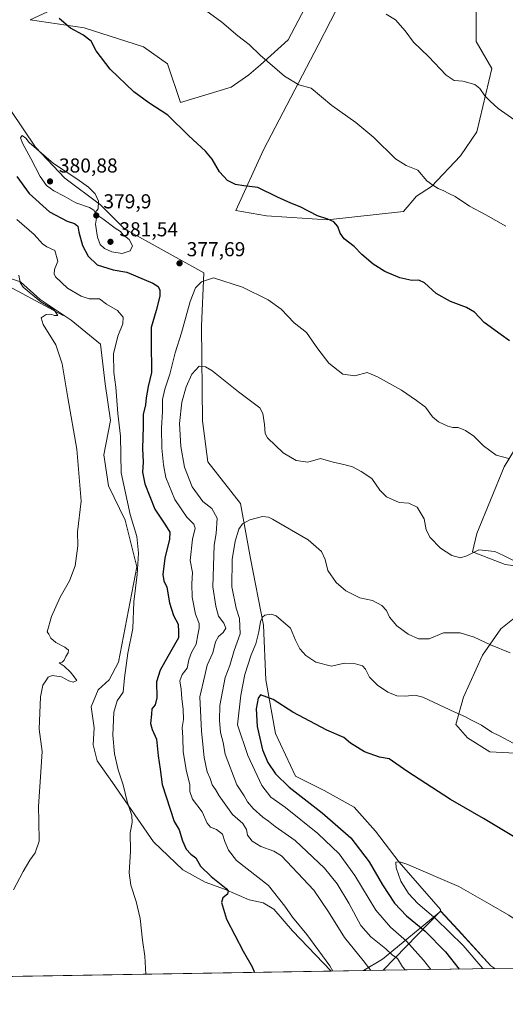
# Model space of a CAD drawing. Units: metres. Extents: x 615146 to 618640, y 4676172 to 4678542.
# Drawn here: x 616020 to 616261, y 4676172 to 4676661 of the extents above; entities that cross this region are included whole.
import ezdxf

# ---------------------------------------------------------------- set-up
doc = ezdxf.new("R2010")
doc.units = ezdxf.units.M
doc.header["$MEASUREMENT"] = 0
for name, color, linetype, lineweight in [('Arbolado forestal CxS', 92, 'Continuous', 0), ('Comarca CxS', 21, 'Continuous', 0), ('Comunidad Autónoma CxS', 142, 'Continuous', 0), ('Corriente natural lineal', 142, 'Continuous', 13), ('Cultivos herbáceos CxS', 92, 'Continuous', 0), ('Cultivos leñosos CxS', 92, 'Continuous', 0), ('Curva de nivel maestra', 30, 'Continuous', 30), ('Curva de nivel normal', 30, 'Continuous', 0), ('Espacio natural protegido', 121, 'Continuous', 13), ('Espacio natural protegido CxS', 121, 'Continuous', 0), ('Matorral CxS', 135, 'Continuous', 0), ('Municipio', 91, 'Continuous', 13), ('Municipio CxS', 4, 'Continuous', 0), ('Pastizal CxS', 92, 'Continuous', 0), ('Provincia CxS', 1, 'Continuous', 0), ('Punto de cota en terreno', 7, 'Continuous', 0), ('Rótulo de punto de cota en terreno', 7, 'Continuous', 0), ('Suelo desnudo CxS', 253, 'Continuous', 0)]:
    doc.layers.add(name, color=color, linetype=linetype, lineweight=lineweight)
doc.styles.add('Style-Arial', font='txt')

# ---------------------------------------------------------------- blocks, each defined once
blk = doc.blocks.new('*U7')
at = {"layer": 'Cultivos herbáceos CxS', "color": 92, "linetype": 'Continuous', "lineweight": 0}
for points in [[(616268.4787, 4676452.2105, 378.9956999999995), (616260.3935000002, 4676439.229699999, 380.4741999999969), (616246.8063000003, 4676406.004100001, 384.1668999999966), (616244.7083999999, 4676396.9823, 384.9931999999972), (616260.9908999996, 4676390.6633, 385.6781000000047), (616267.1262999997, 4676389.8959, 385.4002999999939)], [(616275.2805000005, 4676372.0053, 386.7877000000008), (616258.8586999997, 4676358.687100001, 388.880799999999), (616249.6572000004, 4676345.647500001, 390.835699999996), (616240.3119000001, 4676324.7941, 393.8764999999985), (616236.4709000001, 4676311.088099999, 395.790399999998), (616242.2219000002, 4676304.568499999, 396.338699999993), (616253.3393000001, 4676297.663899999, 396.575800000006), (616272.1262999997, 4676296.512900001, 395.3372999999993)], [(616298.7001999998, 4676190.6656, 405.5127999999968), (616255.8039999995, 4676189.9527, 407.002999999997), (616253.7994999997, 4676191.318700001, 406.8059000000067), (616237.5198999997, 4676209.1187, 406.4291999999987), (616228.8781000003, 4676218.427300001, 406.508799999996), (616228.8781000003, 4676219.191500001, 406.4921000000031), (616208.4064999997, 4676242.819300001, 405.0599999999977), (616196.5734999999, 4676258.2027, 404.1098999999958), (616185.9237000003, 4676270.035900001, 403.5146999999997), (616171.1316999998, 4676278.319900001, 403.4282999999996), (616156.8981, 4676285.572100001, 403.1064999999944), (616146.8740999997, 4676306.719699999, 401.8071000000054), (616142.1410999997, 4676333.344699999, 399.2118000000046), (616140.9581000004, 4676360.5613, 394.9998000000051), (616134.4501, 4676393.694300001, 392.3931000000011), (616129.4870999996, 4676420.960100001, 388.7511999999988), (616113.3853000002, 4676441.6711, 389.0629999999946), (616110.7017999999, 4676461.9981, 387.4731000000029), (616110.1492999997, 4676509.119700001, 382.3141000000033), (616111.3837000001, 4676535.617699999, 379.1796000000031), (616071.9802999999, 4676557.4987, 380.0641000000033), (616060.0153999999, 4676569.3957, 380.1462000000029), (616042.3085000003, 4676582.663899999, 380.3479999999981), (616027.6995000001, 4676597.9669, 380.2032000000036), (615990.8279999997, 4676652.640699999, 378.942200000005)], [(616011.0588999996, 4676534.308499999, 363.3426000000036), (616020.4130999995, 4676531.034499999, 365.0123000000021), (616030.1261999998, 4676522.3925, 366.3080000000046), (616045.5437000003, 4676512.058300001, 367.0310999999929), (616060.1331000002, 4676500.1735, 368.1937000000034), (616062.3472999996, 4676480.4625, 368.360400000005), (616064.9968999998, 4676462.129899999, 368.5151999999944), (616061.6759000003, 4676445.170100001, 366.9309999999969), (616064.0425000006, 4676429.786699999, 367.693299999999), (616072.3255000003, 4676412.628500001, 368.7241999999969), (616078.1120999996, 4676389.5339, 369.8502000000008), (616068.9286000002, 4676342.1523, 368.989499999996), (616064.3274999997, 4676333.3321, 368.582699999999), (616058.9604000002, 4676328.346100001, 367.5586999999941), (616055.4972999999, 4676319.934699999, 367.3001999999979), (616056.8510999996, 4676309.5529, 368.0155999999988), (616056.4681000002, 4676301.114900001, 367.9257999999973), (616058.3847000003, 4676293.061100001, 368.1254000000045), (616066.0526999999, 4676282.321900001, 369.1679000000004), (616086.3722999999, 4676252.789100001, 371.3077999999951), (616100.9407000003, 4676238.982100001, 372.7881000000052), (616112.0586999999, 4676232.845899999, 374.1331999999966), (616121.6436000001, 4676229.3937, 375.5861000000005), (616133.9127000002, 4676224.023700001, 376.9937999999966), (616140.8135000002, 4676222.4901, 378.0785000000033), (616146.1804999998, 4676219.421499999, 378.7237000000023), (616155.3816999998, 4676208.6829, 379.0455999999977), (616174.5279000001, 4676188.6021, 379.7762999999977), (615907.5115, 4676184.164799999, 369.9232000000048)], [(616041.9595999997, 4676669.004899999, 374.4217999999965), (616025.1017000005, 4676661.3233, 376.0322000000015), (616051.9703000003, 4676657.330700001, 374.734500000006), (616081.3852000004, 4676647.813899999, 373.2955999999977), (616093.2710999995, 4676639.3759, 373.2431999999972), (616099.7877000002, 4676620.199899999, 374.3448999999964), (616124.8995000003, 4676627.8695, 372.0516000000061), (616133.7175000003, 4676634.0065, 371.0837999999931), (616139.4688999997, 4676638.992500001, 370.4143999999943), (616153.2708999999, 4676651.265100001, 368.824099999998), (616171.2910000002, 4676685.7827, 365.4219000000012)], [(616180.4309, 4676672.740700001, 365.645199999999), (616168.0506999996, 4676648.708100001, 368.0236000000005), (616140.9062999999, 4676596.728499999, 373.352899999998), (616127.1989000002, 4676566.504899999, 376.2375000000029), (616142.5346999997, 4676563.819900001, 376.475900000005), (616172.8234999999, 4676561.901500001, 375.0469000000012), (616210.3953, 4676566.120100001, 371.9949000000051), (616216.8717, 4676573.751900001, 371.0507000000071), (616224.3097000001, 4676578.505899999, 370.2237000000023), (616238.7675000001, 4676593.7345, 368.3200999999972), (616246.8186999997, 4676605.623299999, 366.844299999997), (616254.2962999997, 4676637.074100001, 363.7704999999987), (616246.6272999998, 4676650.496900001, 363.0586999999941), (616246.6277000001, 4676668.138900001, 361.905899999998)]]:
    blk.add_polyline3d(points, dxfattribs=at)
blk = doc.blocks.new('*U9')
at = {"layer": 'Municipio CxS', "color": 4, "linetype": 'Continuous', "lineweight": 0, "flags": 128}
blk.add_lwpolyline([(616255.8435038865, 4676189.953380383), (616190.6560150522, 4676188.870175534), (616200.05, 4676194.649), (616228.9439999993, 4676218.409000001), (616237.5880000001, 4676209.100000001), (616253.8619999995, 4676191.302999999)], close=True, dxfattribs=at)
blk = doc.blocks.new('5PATER')
at = {"layer": 'Cultivos leñosos CxS', "linetype": 'Continuous', "lineweight": 0}
h = blk.add_hatch(color=51, dxfattribs=at)
edge = h.paths.add_edge_path()
edge.add_ellipse((0, 0), major_axis=(-0.1095731443231308, -0.1110710700762829), ratio=0.9994222409660322, start_angle=0, end_angle=360)

msp = doc.modelspace()

# ---------------------------------------------------------------- linework, layer by layer
at = {"layer": 'Arbolado forestal CxS', "color": 92, "linetype": 'Continuous', "lineweight": 0, "extrusion": (-0.2995042633974039, -0.3094581911305272, 0.9025147224001394), "elevation": -1631290.391886261, "flags": 128}
msp.add_lwpolyline([(-2809299.878776195, 3419573.4856443), (-2809299.878776195, 3419528.159760208)], dxfattribs=at)
at = {"layer": 'Arbolado forestal CxS', "color": 92, "linetype": 'Continuous', "lineweight": 0, "extrusion": (-0.3398204584863786, -0.005646982505563091, 0.9404733742018906), "elevation": -235439.9172310382, "flags": 128}
msp.add_lwpolyline([(-4665305.191864409, 652701.5914526207), (-4665305.19186441, 652642.7031877057)], dxfattribs=at)
at = {"layer": 'Arbolado forestal CxS', "color": 92, "linetype": 'Continuous', "lineweight": 0}
msp.add_polyline3d([(616255.8039999995, 4676189.9527, 407.002999999997), (616200.4287999999, 4676189.032500001, 386.9888000000064), (616228.8781000003, 4676218.427300001, 406.508799999996), (616237.5198999997, 4676209.1187, 406.4291999999987), (616253.7994999997, 4676191.318700001, 406.8059000000067)], close=True, dxfattribs=at)
msp.add_polyline3d([(616228.8781000003, 4676218.427300001, 406.508799999996), (616237.5198999997, 4676209.1187, 406.4291999999987), (616253.7994999997, 4676191.318700001, 406.8059000000067), (616255.8038999997, 4676189.9528, 407.0029000000068)], dxfattribs=at)
at = {"layer": 'Comarca CxS', "color": 21, "linetype": 'Continuous', "lineweight": 0, "flags": 128}
msp.add_lwpolyline([(615186.0800198894, 4676172.176038008), (615183.9100008548, 4676172.139983238), (615183.8906068369, 4676173.321813064), (615146.030000855, 4678485.269983212), (618583.320000882, 4678542.439983213), (618617.6480024231, 4676507.949295003), (618622.3500008807, 4676229.279983237), (618004.6507096665, 4676219.015086425), (616255.8435038865, 4676189.953380383), (616190.6560150522, 4676188.870175534)], close=True, dxfattribs=at)
at = {"layer": 'Comunidad Autónoma CxS', "color": 142, "linetype": 'Continuous', "lineweight": 0, "flags": 128}
msp.add_lwpolyline([(615186.0800198894, 4676172.176038008), (615183.9100008548, 4676172.139983238), (615183.8906068369, 4676173.321813064), (615146.030000855, 4678485.269983212), (618583.320000882, 4678542.439983213), (618617.6480024231, 4676507.949295003), (618622.3500008807, 4676229.279983237), (618004.6507096665, 4676219.015086425), (616255.8435038865, 4676189.953380383), (616190.6560150522, 4676188.870175534)], close=True, dxfattribs=at)
at = {"layer": 'Corriente natural lineal', "color": 142, "linetype": 'Continuous', "lineweight": 13}
msp.add_polyline3d([(616041.4700999996, 4676514.3201, 366.7341000000015), (616014.3000999996, 4676528.9001, 363.4377999999998), (616006.4200999998, 4676532.0601, 362.5908999999957), (615986.4101, 4676535.780099999, 360.3139999999985), (615968.3501000004, 4676536.5601, 358.6245999999956), (615958.4200999998, 4676535.370100001, 357.513300000006), (615949.4901000002, 4676532.5601, 356.4232000000048), (615909.4401000004, 4676513.350099999, 353.3004999999976), (615899.6001000004, 4676509.860099999, 352.2268999999943), (615886.3901000004, 4676510.470100001, 351.2617999999929), (615869.4700999996, 4676511.9001, 350.413400000005)], dxfattribs=at)
at = {"layer": 'Cultivos herbáceos CxS', "color": 92, "linetype": 'Continuous', "lineweight": 0, "extrusion": (-0.03686508507726868, -0.000612613141113894, 0.9993200639471745), "elevation": -25200.50300123547, "flags": 128}
msp.add_lwpolyline([(-4665305.081709017, 693328.5394693824), (-4665305.081709017, 693061.3045011956)], dxfattribs=at)
at = {"layer": 'Cultivos herbáceos CxS', "color": 92, "linetype": 'Continuous', "lineweight": 0, "extrusion": (0.03470915205324102, 0.0005767569990671711, 0.9993972894275376), "elevation": 24493.49938390446, "flags": 128}
msp.add_lwpolyline([(4665305.670975734, -693474.1936566617), (4665305.670975734, -693431.2656616662)], dxfattribs=at)
at = {"layer": 'Cultivos herbáceos CxS', "color": 92, "linetype": 'Continuous', "lineweight": 0}
for points in [[(616041.9595999997, 4676669.004899999, 374.4217999999965), (616025.1017000005, 4676661.3233, 376.0322000000015), (616051.9703000003, 4676657.330700001, 374.734500000006), (616081.3852000004, 4676647.813899999, 373.2955999999977), (616093.2710999995, 4676639.3759, 373.2431999999972), (616099.7877000002, 4676620.199899999, 374.3448999999964), (616124.8995000003, 4676627.8695, 372.0516000000061), (616133.7175000003, 4676634.0065, 371.0837999999931), (616139.4688999997, 4676638.992500001, 370.4143999999943), (616153.2708999999, 4676651.265100001, 368.824099999998), (616171.2910000002, 4676685.7827, 365.4219000000012)], [(616180.4309, 4676672.740700001, 365.645199999999), (616168.0506999996, 4676648.708100001, 368.0236000000005), (616140.9062999999, 4676596.728499999, 373.352899999998), (616127.1989000002, 4676566.504899999, 376.2375000000029), (616142.5346999997, 4676563.819900001, 376.475900000005), (616172.8234999999, 4676561.901500001, 375.0469000000012)], [(616172.8234999999, 4676561.901500001, 375.0469000000012), (616210.3953, 4676566.120100001, 371.9949000000051), (616216.8717, 4676573.751900001, 371.0507000000071), (616224.3097000001, 4676578.505899999, 370.2237000000023), (616238.7675000001, 4676593.7345, 368.3200999999972), (616246.8186999997, 4676605.623299999, 366.844299999997), (616254.2962999997, 4676637.074100001, 363.7704999999987), (616246.6272999998, 4676650.496900001, 363.0586999999941), (616246.6277000001, 4676668.138900001, 361.905899999998)], [(616228.8781000003, 4676218.427300001, 406.508799999996), (616228.8781000003, 4676219.191500001, 406.4921000000031), (616208.4064999997, 4676242.819300001, 405.0599999999977), (616196.5734999999, 4676258.2027, 404.1098999999958), (616185.9237000003, 4676270.035900001, 403.5146999999997), (616171.1316999998, 4676278.319900001, 403.4282999999996), (616156.8981, 4676285.572100001, 403.1064999999944), (616146.8740999997, 4676306.719699999, 401.8071000000054), (616142.1410999997, 4676333.344699999, 399.2118000000046), (616140.9581000004, 4676360.5613, 394.9998000000051), (616134.4501, 4676393.694300001, 392.3931000000011), (616129.4870999996, 4676420.960100001, 388.7511999999988), (616113.3853000002, 4676441.6711, 389.0629999999946), (616110.7017999999, 4676461.9981, 387.4731000000029), (616110.1492999997, 4676509.119700001, 382.3141000000033), (616111.3837000001, 4676535.617699999, 379.1796000000031), (616071.9802999999, 4676557.4987, 380.0641000000033), (616060.0153999999, 4676569.3957, 380.1462000000029), (616042.3085000003, 4676582.663899999, 380.3479999999981), (616027.6995000001, 4676597.9669, 380.2032000000036), (615990.8279999997, 4676652.640699999, 378.942200000005)], [(616011.0588999996, 4676534.308499999, 363.3426000000036), (616020.4130999995, 4676531.034499999, 365.0123000000021), (616030.1261999998, 4676522.3925, 366.3080000000046), (616045.5437000003, 4676512.058300001, 367.0310999999929), (616060.1331000002, 4676500.1735, 368.1937000000034), (616062.3472999996, 4676480.4625, 368.360400000005), (616064.9968999998, 4676462.129899999, 368.5151999999944), (616061.6759000003, 4676445.170100001, 366.9309999999969), (616064.0425000006, 4676429.786699999, 367.693299999999), (616072.3255000003, 4676412.628500001, 368.7241999999969), (616078.1120999996, 4676389.5339, 369.8502000000008), (616068.9286000002, 4676342.1523, 368.989499999996), (616064.3274999997, 4676333.3321, 368.582699999999), (616058.9604000002, 4676328.346100001, 367.5586999999941), (616055.4972999999, 4676319.934699999, 367.3001999999979), (616056.8510999996, 4676309.5529, 368.0155999999988), (616056.4681000002, 4676301.114900001, 367.9257999999973), (616058.3847000003, 4676293.061100001, 368.1254000000045), (616066.0526999999, 4676282.321900001, 369.1679000000004), (616086.3722999999, 4676252.789100001, 371.3077999999951), (616100.9407000003, 4676238.982100001, 372.7881000000052), (616112.0586999999, 4676232.845899999, 374.1331999999966), (616121.6436000001, 4676229.3937, 375.5861000000005), (616133.9127000002, 4676224.023700001, 376.9937999999966), (616140.8135000002, 4676222.4901, 378.0785000000033), (616146.1804999998, 4676219.421499999, 378.7237000000023), (616155.3816999998, 4676208.6829, 379.0455999999977), (616174.5277000006, 4676188.6022, 379.776199999993)], [(616268.4787, 4676452.2105, 378.9956999999995), (616260.3935000002, 4676439.229699999, 380.4741999999969), (616246.8063000003, 4676406.004100001, 384.1668999999966), (616244.7083999999, 4676396.9823, 384.9931999999972), (616260.9908999996, 4676390.6633, 385.6781000000047), (616267.1262999997, 4676389.8959, 385.4002999999939)], [(616275.2805000005, 4676372.0053, 386.7877000000008), (616258.8586999997, 4676358.687100001, 388.880799999999), (616249.6572000004, 4676345.647500001, 390.835699999996), (616240.3119000001, 4676324.7941, 393.8764999999985), (616236.4709000001, 4676311.088099999, 395.790399999998), (616242.2219000002, 4676304.568499999, 396.338699999993), (616253.3393000001, 4676297.663899999, 396.575800000006), (616272.1262999997, 4676296.512900001, 395.3372999999993)], [(616228.8781000003, 4676218.427300001, 406.508799999996), (616237.5198999997, 4676209.1187, 406.4291999999987), (616253.7994999997, 4676191.318700001, 406.8059000000067), (616255.8038999997, 4676189.9528, 407.0029000000068)]]:
    msp.add_polyline3d(points, dxfattribs=at)
at = {"layer": 'Curva de nivel maestra', "color": 30, "linetype": 'Continuous', "lineweight": 30, "flags": 128}
for points, elevation in [([(616263.1200000001, 4676501.860099999), (616259.0300000003, 4676504.7301), (616250.5099999999, 4676510.950099999), (616245.6799999997, 4676515.970100001), (616241.8300000001, 4676518.420100001), (616233.79, 4676521.4001), (616226.7300000006, 4676525.2501), (616220.8200000003, 4676530.5801), (616218.0599999996, 4676531.9301), (616214.6600000003, 4676531.8301), (616208.5999999996, 4676533.130100001), (616201.1699999999, 4676536.270099999), (616195.3799999999, 4676539.840100001), (616189.7699999996, 4676544.630100001), (616186.0300000003, 4676548.6801), (616180.9600000001, 4676552.550100001), (616178.9699999997, 4676555.280099999), (616177.9400000004, 4676558.620100001), (616175.8200000003, 4676560.870100001), (616172.9400000004, 4676562.300100001), (616167.8200000003, 4676563.940099999), (616159.1200000001, 4676568.390100001), (616154.5300000003, 4676570.200099999), (616147.9600000001, 4676573.210100001), (616138.1399999997, 4676577.9101), (616131.2599999999, 4676578.7301), (616127.1100000005, 4676579.4001), (616123.1799999997, 4676581.450099999), (616119.1799999997, 4676585.7601), (616115.5499999998, 4676592.020099999), (616112.1699999999, 4676596.100099999), (616103.9600000001, 4676603.6801), (616093.4600000001, 4676613.9301), (616084.0199999996, 4676619.9801), (616076.5300000003, 4676625.520099999), (616064.9199999999, 4676636.690099999), (616057.8700000001, 4676645.880100001), (616055.3600000005, 4676650.700099999), (616051.3200000003, 4676653.7501), (616045.0899999999, 4676657.220100001), (616039.5300000003, 4676661.9001)], 374.9999999999999), ([(616018.4800000006, 4676583.390100001), (616024.5800000001, 4676574.9801), (616034.7699999996, 4676565.940099999), (616043.5700000003, 4676561.220100001), (616047.0999999996, 4676560.1601), (616048.7999999998, 4676558.8301), (616049.2999999998, 4676555.7501), (616051.1100000005, 4676549.220100001), (616054, 4676543.780099999), (616058.4699999997, 4676539.5801), (616066.3600000005, 4676537.050100001), (616073.1299999999, 4676535.9001), (616086.0999999996, 4676530.370100001), (616088.6299999999, 4676528.800100001), (616089.5599999996, 4676526.950099999), (616089.5, 4676523.950099999), (616087.75, 4676516.8101), (616085.1799999997, 4676508.460100001), (616085.2699999996, 4676501.370100001), (616085.2999999998, 4676486.020099999), (616083.7199999997, 4676479.050100001), (616082.7100000001, 4676473.540100001), (616082.3700000001, 4676469.970100001), (616081.2599999999, 4676465.200099999), (616081.1699999999, 4676459.280099999), (616080.8300000001, 4676448.360099999), (616081.2800000003, 4676441.4901), (616080.8200000003, 4676436.590100001), (616082.0199999996, 4676430.790100001), (616087, 4676418.1801), (616092.3799999999, 4676410.140100001), (616094.4199999999, 4676406.6501), (616094.2400000002, 4676403.2301), (616091.9400000004, 4676393.7501), (616091.0199999996, 4676385.710100001), (616091.4400000004, 4676382.610099999), (616092.9400000004, 4676379.450099999), (616094.3700000001, 4676371.5801), (616096.25, 4676365.270099999), (616098.6500000004, 4676360.940099999), (616098.8200000003, 4676357.270099999), (616098.7400000002, 4676354.270099999), (616093.4400000004, 4676344.940099999), (616089.6600000003, 4676338.1801), (616087.9299999997, 4676332.340100001), (616088.0499999998, 4676324.360099999), (616087.1900000004, 4676320.940099999), (616085.5899999999, 4676318.940099999), (616085.3300000001, 4676316.270099999), (616084.7999999998, 4676311.620100001), (616085.6299999999, 4676308.640100001), (616087.8600000005, 4676303.950099999), (616088.6200000001, 4676295.610099999), (616089.6399999997, 4676288.940099999), (616090.6600000003, 4676281.3201), (616094.6200000001, 4676269.1501), (616096.5999999996, 4676263.040100001), (616099.1200000001, 4676258.800100001), (616100.7999999998, 4676253.3201), (616102.5800000001, 4676249.190099999), (616104.8399999999, 4676246.710100001), (616107.4600000001, 4676244.890100001), (616109.7599999999, 4676240.850099999), (616115, 4676235.5701), (616122.4800000006, 4676229.7601), (616123.4600000001, 4676228.520099999), (616123.0199999996, 4676226.940099999), (616120.7199999997, 4676225.050100001), (616120.0700000003, 4676222.700099999), (616122.5499999998, 4676214.520099999), (616130.8099999996, 4676198.520099999), (616135.3899999997, 4676190.7501), (616136.4353999998, 4676187.9693)], 374.9999999999999), ([(616265.8899999997, 4676255.020099999), (616250.1799999997, 4676264.460100001), (616233.7699999996, 4676273.860099999), (616212.1399999997, 4676287.9001), (616203.4000000004, 4676294.0701), (616198.5199999996, 4676294.960100001), (616191.1799999997, 4676297.530099999), (616184.2000000002, 4676301.9301), (616180.9199999999, 4676304.690099999), (616172.3600000005, 4676308.290100001), (616155.4800000006, 4676317.2401), (616145.79, 4676323.550100001), (616139.4100000003, 4676325.960100001), (616138.3300000001, 4676324.220100001), (616137.4000000004, 4676318.9901), (616137.8399999999, 4676310.090100001), (616140.5300000003, 4676298.5601), (616143.1299999999, 4676292.300100001), (616146.8600000005, 4676286.7301), (616153.7699999996, 4676279.960100001), (616170.1200000001, 4676267.3201), (616184.25, 4676254.880100001), (616193.5, 4676242.9301), (616200.0800000001, 4676231.420100001), (616205.9400000004, 4676222.460100001), (616212, 4676216.100099999), (616221.1900000004, 4676208.520099999), (616231.3799999999, 4676198.140100001), (616238.1146999998, 4676189.659)], 400)]:
    msp.add_lwpolyline(points, dxfattribs=dict(at, elevation=elevation))
at = {"layer": 'Curva de nivel normal', "color": 30, "linetype": 'Continuous', "lineweight": 0, "flags": 128}
for points, elevation in [([(616261.2300000006, 4676558.8101), (616251.4100000003, 4676564.420100001), (616243.1600000003, 4676568.640100001), (616236.1500000004, 4676573.440099999), (616232.9800000006, 4676575.0001), (616230.5499999998, 4676576.3201), (616227.7000000002, 4676577.5101), (616225.1200000001, 4676579.0601), (616222.1200000001, 4676581.270099999), (616217.5300000003, 4676586.630100001), (616211.8200000003, 4676588.9301), (616206.5, 4676592.270099999), (616195.7100000001, 4676602.8101), (616186.7599999999, 4676610.200099999), (616174.9299999997, 4676618.700099999), (616164.6200000001, 4676627.390100001), (616158.5599999996, 4676629.0601), (616151.4199999999, 4676633.220100001), (616139.3499999996, 4676643.790100001), (616133.7999999998, 4676648.9901), (616128.1500000004, 4676653.340100001), (616120.2999999998, 4676660.130100001), (616106.8799999999, 4676669.840100001)], 369.9999999999999), ([(616201.9400000004, 4676664.130100001), (616206.4699999997, 4676661.2401), (616211.3499999996, 4676655.790100001), (616215.4299999997, 4676650.200099999), (616222.8300000001, 4676643.0801), (616231.7000000002, 4676633.720100001), (616235.5700000003, 4676631.1501), (616240.0099999999, 4676630.840100001), (616245.8399999999, 4676629.1601), (616248.3399999999, 4676627.220100001), (616250.7800000003, 4676623.4801), (616253.4199999999, 4676620.920100001), (616257.4800000006, 4676617.210100001), (616267.3799999999, 4676610.3301)], 365), ([(616021.1399999997, 4676603.7601), (616020.3799999999, 4676602.710100001), (616021.4199999999, 4676599.6601), (616025.5199999996, 4676592.420100001), (616030.0599999996, 4676583.450099999), (616033.2000000002, 4676578.9801), (616036.9199999999, 4676576.370100001), (616042.04, 4676573.690099999), (616047.79, 4676570.390100001), (616054.6100000005, 4676568.0001), (616056.7100000001, 4676566.7401), (616057.4400000004, 4676565.620100001), (616058.8899999997, 4676567.340100001), (616059.1399999997, 4676571.1601), (616057.4800000006, 4676574.870100001), (616054.1699999999, 4676578.1801), (616048.2199999997, 4676582.3301), (616036.7599999999, 4676589.870100001), (616024.6299999999, 4676600.4101), (616022.9100000003, 4676602.520099999), (616021.1399999997, 4676603.7601)], 380), ([(616059.2199999997, 4676563.800100001), (616058.04, 4676562.790100001), (616057.5300000003, 4676559.840100001), (616058.5, 4676553.280099999), (616059.9400000004, 4676549.720100001), (616062.04, 4676547.640100001), (616065.6100000005, 4676545.970100001), (616070.8399999999, 4676545.1801), (616074.7199999997, 4676546.5101), (616075.9000000004, 4676549.0601), (616074.2000000002, 4676552.100099999), (616071.3700000001, 4676554.4801), (616069.9299999997, 4676556.040100001), (616067.4000000004, 4676557.720100001), (616061.1699999999, 4676562.4101), (616059.2199999997, 4676563.800100001)], 380), ([(616018.4900000002, 4676562.040100001), (616027.1399999997, 4676554.590100001), (616031.1900000004, 4676549.970100001), (616033.4100000003, 4676548.520099999), (616037.3399999999, 4676546.6801), (616038.9500000002, 4676541.4001), (616037.1600000003, 4676537.1801), (616036.9699999997, 4676535.0101), (616037.7599999999, 4676533.630100001), (616043.6799999997, 4676527.9101), (616050.5, 4676524.0601), (616054.4600000001, 4676522.690099999), (616056.8200000003, 4676522.600099999), (616059.5599999996, 4676522.6801), (616062.9699999997, 4676520.0801), (616068.4299999997, 4676516.880100001), (616071.2300000006, 4676513.600099999), (616071.0899999999, 4676510.270099999), (616068.6699999999, 4676504.050100001), (616066.5499999998, 4676495.4001), (616066.75, 4676486.090100001), (616067.6399999997, 4676478.8101), (616068.6200000001, 4676465.6501), (616070, 4676454.460100001), (616070.3300000001, 4676436.200099999), (616074.7199999997, 4676415.550100001), (616078.0700000003, 4676404.5101), (616078.9000000004, 4676396.3301), (616078.2000000002, 4676385.620100001), (616076.6799999997, 4676372.100099999), (616076.0999999996, 4676358.8201), (616073.6600000003, 4676346.530099999), (616071.9000000004, 4676334.270099999), (616071.3200000003, 4676327.270099999), (616068.3899999997, 4676322.940099999), (616066.5899999999, 4676317.270099999), (616066.1900000004, 4676305.860099999), (616066.9199999999, 4676296.5601), (616068.8799999999, 4676288.6501), (616071.3600000005, 4676281.120100001), (616073.25, 4676272.860099999), (616075.5499999998, 4676265.9001), (616075.7699999996, 4676262.470100001), (616074.8099999996, 4676257.390100001), (616074.9900000002, 4676248.280099999), (616074.3600000005, 4676237.420100001), (616075.0999999996, 4676231.360099999), (616077.8399999999, 4676223.290100001), (616079.7100000001, 4676214.720100001), (616080.8700000001, 4676204.050100001), (616082.0999999996, 4676196.120100001), (616082.5999999996, 4676187.0746)], 369.9999999999999), ([(616016.8899999997, 4676229.100099999), (616021.5899999999, 4676238.1601), (616025.0099999999, 4676243.8101), (616027.6900000004, 4676247.3201), (616029.6399999997, 4676253.270099999), (616029.5, 4676263.100099999), (616029.25, 4676270.4901), (616030.4199999999, 4676287.5701), (616031.0199999996, 4676297.790100001), (616029.6799999997, 4676308.780099999), (616030.2199999997, 4676324.9901), (616031.3600000005, 4676330.790100001), (616032.9800000006, 4676332.940099999), (616034.0800000001, 4676334.720100001), (616035.9800000006, 4676335.4301), (616040.75, 4676334.8201), (616044.3099999996, 4676332.800100001), (616046.4299999997, 4676332.190099999), (616048.3399999999, 4676333.0701), (616047.0300000003, 4676334.870100001), (616045.1200000001, 4676337.220100001), (616042, 4676340.130100001), (616039.4699999997, 4676341.7301), (616040.9900000002, 4676342.100099999), (616042.0099999999, 4676343.110099999), (616042.7800000003, 4676344.940099999), (616043.9900000002, 4676346.800100001), (616044.1100000005, 4676348.090100001), (616042.3600000005, 4676349.530099999), (616037.8399999999, 4676351.940099999), (616035.3799999999, 4676354.140100001), (616034.3300000001, 4676355.9801), (616033.5300000003, 4676357.1501), (616035.7999999998, 4676364.8301), (616039.9900000002, 4676374.4101), (616044.7400000002, 4676382.610099999), (616047.4900000002, 4676389.950099999), (616048.8499999996, 4676399.9901), (616048.6900000004, 4676406.950099999), (616050.3899999997, 4676422.1601), (616048.3200000003, 4676448.0101), (616043.8399999999, 4676473.4101), (616041.04, 4676490.3101), (616037.9100000003, 4676499.8201), (616031.6600000003, 4676509.960100001), (616030.6200000001, 4676513.190099999), (616033.0499999998, 4676514.940099999), (616035.4100000003, 4676515.120100001), (616037.2300000006, 4676514.340100001), (616038.9100000003, 4676514.4001), (616036.8499999996, 4676517.420100001), (616030.3700000001, 4676521.130100001), (616021.7100000001, 4676528.4801), (616020.25, 4676530.790100001), (616019.5199999996, 4676534.460100001)], 365), ([(616262.8099999996, 4676443.2501), (616256.5499999998, 4676444.9901), (616250.1200000001, 4676449.540100001), (616245.3700000001, 4676454.450099999), (616241.2400000002, 4676457.300100001), (616237.5800000001, 4676458.7601), (616234.9299999997, 4676458.700099999), (616232.4400000004, 4676459.3301), (616227.8499999996, 4676461.4801), (616224.9199999999, 4676464.040100001), (616221.4600000001, 4676468.7601), (616216.9199999999, 4676472.190099999), (616209.5499999998, 4676477.280099999), (616197.6500000004, 4676483.890100001), (616192.3600000005, 4676486.0101), (616186.3600000005, 4676484.440099999), (616180.29, 4676485.2601), (616173.4299999997, 4676490.640100001), (616167.9100000003, 4676497.870100001), (616165.2400000002, 4676501.5701), (616162.3600000005, 4676506.0001), (616156.1900000004, 4676510.7501), (616149.6799999997, 4676517.470100001), (616143.3499999996, 4676522.170100001), (616130.6299999999, 4676528.4001), (616116.1299999999, 4676533.040100001), (616110.1399999997, 4676531.050100001), (616107.2000000002, 4676528.090100001), (616104.6100000005, 4676521.3101), (616100.1900000004, 4676505.800100001), (616097.0599999996, 4676495.8301), (616094.5099999999, 4676485.280099999), (616091.9500000002, 4676477.800100001), (616090.9100000003, 4676472.6801), (616090.8399999999, 4676466.620100001), (616090.3099999996, 4676458.460100001), (616090.4699999997, 4676448.420100001), (616091.4000000004, 4676440.1601), (616092.4600000001, 4676433.880100001), (616097.0099999999, 4676423.040100001), (616102.9500000002, 4676414.120100001), (616106.3099999996, 4676410.670100001), (616106.9900000002, 4676408.6601), (616105.7000000002, 4676403.3101), (616104.6399999997, 4676392.610099999), (616105.7000000002, 4676386.610099999), (616105.4000000004, 4676380.9801), (616105.5999999996, 4676374.360099999), (616107.25, 4676365.960100001), (616108.9600000001, 4676361.3201), (616109.04, 4676358.960100001), (616108.3399999999, 4676355.670100001), (616107.5700000003, 4676351.110099999), (616105.2999999998, 4676347.020099999), (616103.9100000003, 4676343.280099999), (616103.1100000005, 4676339.210100001), (616100.6600000003, 4676336.030099999), (616099.4800000006, 4676332.800100001), (616100.0700000003, 4676328.780099999), (616100.4100000003, 4676323.970100001), (616101.0999999996, 4676318.8201), (616101.1799999997, 4676313.600099999), (616100.6399999997, 4676309.7501), (616100.9000000004, 4676304.720100001), (616101.0999999996, 4676297.610099999), (616102.7699999996, 4676287.860099999), (616104.4000000004, 4676281.4301), (616104.3700000001, 4676277.850099999), (616105.7999999998, 4676274.020099999), (616110.4600000001, 4676267.800100001), (616113.0199999996, 4676262.200099999), (616114.5800000001, 4676260.0801), (616117.5599999996, 4676258.9901), (616120.6500000004, 4676256.700099999), (616121.7100000001, 4676252.950099999), (616123.6399999997, 4676248.6601), (616127.54, 4676243.520099999), (616143.4400000004, 4676231.1601), (616151.6399999997, 4676220.8201), (616155.3799999999, 4676215.4801), (616162.4600000001, 4676206.880100001), (616173.8499999996, 4676191.270099999), (616175.3880000003, 4676188.6165)], 380.0000000000001), ([(616266.3399999999, 4676392.0001), (616260.0499999998, 4676395.110099999), (616255.8499999996, 4676397.0801), (616247.8499999996, 4676397.880100001), (616241.8499999996, 4676394.970100001), (616238.79, 4676394.020099999), (616234.54, 4676395.120100001), (616228.7699999996, 4676398.860099999), (616223.6699999999, 4676404.100099999), (616221.7699999996, 4676407.860099999), (616220.7699999996, 4676413.380100001), (616217.2300000006, 4676419.1601), (616213.1500000004, 4676421.100099999), (616208.3799999999, 4676421.4801), (616202.1100000005, 4676424.2301), (616198.6900000004, 4676427.5801), (616194.8099999996, 4676433.360099999), (616189.5099999999, 4676436.8201), (616185.1799999997, 4676439.140100001), (616180.9299999997, 4676440.4001), (616175.5199999996, 4676441.5001), (616169.2199999997, 4676443.380100001), (616163, 4676441.5801), (616157.1799999997, 4676442.380100001), (616150.6900000004, 4676446.200099999), (616142.9600000001, 4676453.620100001), (616141.8499999996, 4676455.8101), (616141.4900000002, 4676460.140100001), (616140.7199999997, 4676465.690099999), (616139.0999999996, 4676468.540100001), (616128.5, 4676476.5001), (616115.29, 4676487.0601), (616112.0999999996, 4676488.920100001), (616109.0099999999, 4676489.200099999), (616105.3799999999, 4676485.1801), (616102.5099999999, 4676478.9001), (616100.4500000002, 4676471.350099999), (616099.3099999996, 4676460.6601), (616099.8499999996, 4676449.280099999), (616101.7300000006, 4676439.0701), (616105.54, 4676429.300100001), (616110.8899999997, 4676421.940099999), (616115.2800000003, 4676418.520099999), (616117.9199999999, 4676413.640100001), (616117.5, 4676406.0701), (616116.5599999996, 4676400.220100001), (616115.8499999996, 4676379.5001), (616117.3200000003, 4676369.940099999), (616118.5700000003, 4676365.020099999), (616121.2000000002, 4676361.5801), (616122.2199999997, 4676359.020099999), (616120.9800000006, 4676356.940099999), (616118.5899999999, 4676354.940099999), (616117.1799999997, 4676352.270099999), (616115.75, 4676346.770099999), (616112.9400000004, 4676340.610099999), (616111.8600000005, 4676335.440099999), (616109.2999999998, 4676324.940099999), (616110.25, 4676307.8201), (616111.4699999997, 4676294.800100001), (616113.0800000001, 4676287.5701), (616114.5, 4676284.280099999), (616115.5, 4676281.2601), (616117.1399999997, 4676278.9001), (616118.9000000004, 4676275.7501), (616125.6200000001, 4676266.470100001), (616130.75, 4676261.920100001), (616132.5199999996, 4676258.9301), (616133.0199999996, 4676256.2301), (616135.3399999999, 4676253.2401), (616139.5899999999, 4676250.5601), (616146.1200000001, 4676248.220100001), (616149.8499999996, 4676245.860099999), (616165.8899999997, 4676228.8101), (616173.25, 4676218.100099999), (616181.1600000003, 4676205.300100001), (616190.4600000001, 4676193.9801), (616194.2876000004, 4676188.930500001)], 385), ([(616263.4400000004, 4676346.780099999), (616253.5899999999, 4676350.700099999), (616245.5899999999, 4676354.5801), (616238.6500000004, 4676356.640100001), (616230.2800000003, 4676356.6801), (616223.2400000002, 4676353.6601), (616217.8499999996, 4676353.710100001), (616212.8399999999, 4676356.0001), (616207.1299999999, 4676360.2601), (616203.5800000001, 4676364.420100001), (616202.04, 4676367.7301), (616199.7699999996, 4676370.2501), (616195.04, 4676372.7501), (616188.8499999996, 4676374.050100001), (616181.8799999999, 4676377.520099999), (616177.1299999999, 4676381.6801), (616172.9299999997, 4676387.690099999), (616171.6500000004, 4676393.0701), (616169.7100000001, 4676397.140100001), (616163.2100000001, 4676402.970100001), (616145.3799999999, 4676413.140100001), (616143.5099999999, 4676414.220100001), (616140.4100000003, 4676414.4901), (616134.2699999996, 4676412.9301), (616130.5999999996, 4676410.940099999), (616128.79, 4676408.220100001), (616126.9000000004, 4676402.270099999), (616125.3799999999, 4676393.130100001), (616125.2800000003, 4676379.5701), (616127.3799999999, 4676368.890100001), (616129.0999999996, 4676363.860099999), (616129.4100000003, 4676356.170100001), (616126.4900000002, 4676347.920100001), (616124.1900000004, 4676340.520099999), (616122.0199999996, 4676334.460100001), (616119.25, 4676320.610099999), (616119.0800000001, 4676313.270099999), (616119.5999999996, 4676307.2401), (616120.8799999999, 4676302.270099999), (616121.9800000006, 4676296.4001), (616127.8099999996, 4676281.2401), (616131.3300000001, 4676275.7601), (616133.0899999999, 4676272.6601), (616135.7999999998, 4676269.380100001), (616140.5599999996, 4676265.200099999), (616143.4299999997, 4676263.0701), (616146.75, 4676260.470100001), (616156.6399999997, 4676253.610099999), (616171.1900000004, 4676239.7601), (616177.5999999996, 4676232.030099999), (616183.2999999998, 4676222.4101), (616189.3300000001, 4676211.340100001), (616194.29, 4676205.710100001), (616201.7300000006, 4676199.7401), (616204.9000000004, 4676196.6601), (616207.4400000004, 4676194.870100001), (616209.9500000002, 4676190.710100001), (616211.2300000006, 4676189.211999999)], 390.0000000000001), ([(616264.8899999997, 4676301.8301), (616258.1299999999, 4676305.520099999), (616254.2999999998, 4676307.340100001), (616249.1299999999, 4676310.890100001), (616243.8499999996, 4676313.4801), (616241.1799999997, 4676314.970100001), (616235.9000000004, 4676317.2601), (616220.0099999999, 4676324.8201), (616216.0700000003, 4676325.700099999), (616211.4000000004, 4676325.220100001), (616207.1200000001, 4676325.420100001), (616202.7699999996, 4676327.220100001), (616197.4900000002, 4676330.7601), (616193.5599999996, 4676334.6801), (616191.5599999996, 4676338.590100001), (616190.0700000003, 4676340.2401), (616186.7199999997, 4676341.350099999), (616181.1799999997, 4676341.6501), (616174.7000000002, 4676340.140100001), (616167.0099999999, 4676342.130100001), (616161.9600000001, 4676345.390100001), (616159, 4676348.7601), (616156.8799999999, 4676353.0801), (616154.4500000002, 4676358.9801), (616147.3200000003, 4676365.0801), (616144.7599999999, 4676365.9801), (616141.6799999997, 4676365.460100001), (616140.5199999996, 4676364.530099999), (616139.4500000002, 4676362.420100001), (616138.6200000001, 4676357.210100001), (616137.1900000004, 4676351.290100001), (616134.8499999996, 4676345.800100001), (616131.6299999999, 4676336.0801), (616129.7000000002, 4676325.700099999), (616128.1100000005, 4676310.940099999), (616133.1200000001, 4676295.800100001), (616140.2100000001, 4676280.850099999), (616144.6200000001, 4676275.0801), (616151.8300000001, 4676269.9001), (616167.9699999997, 4676256.940099999), (616178.4800000006, 4676246.860099999), (616186.2999999998, 4676236.200099999), (616196.7999999998, 4676218.840100001), (616203.9900000002, 4676210.420100001), (616211.9000000004, 4676203.5701), (616220.3700000001, 4676194.040100001), (616224.0126, 4676189.4244)], 395), ([(616304.1681000004, 4676190.7565), (616295.4800000006, 4676197.030099999), (616290.1799999997, 4676199.8201), (616271.4600000001, 4676210.4001), (616262.8099999996, 4676216.390100001), (616252.9299999997, 4676221.9801), (616237.9900000002, 4676230.7401), (616212.0899999999, 4676241.850099999), (616208.54, 4676243.0001), (616206.6500000004, 4676242.780099999), (616206.7599999999, 4676239.940099999), (616209.1600000003, 4676233.2501), (616213, 4676227.140100001), (616217.6100000005, 4676222.2301), (616226.4500000002, 4676214.6801), (616240.0700000003, 4676201.370100001), (616249.9209000003, 4676189.855000001)], 405)]:
    msp.add_lwpolyline(points, dxfattribs=dict(at, elevation=elevation))
at = {"layer": 'Espacio natural protegido', "color": 121, "linetype": 'Continuous', "lineweight": 13, "flags": 128}
msp.add_lwpolyline([(616255.843535265, 4676189.953375986), (616253.8620000001, 4676191.302999998), (616237.5880000007, 4676209.100000001), (616228.9440000021, 4676218.409000002), (616200.0500000007, 4676194.648999999), (616190.6558152974, 4676188.870086379)], dxfattribs=at)
at = {"layer": 'Espacio natural protegido CxS', "color": 121, "linetype": 'Continuous', "lineweight": 0, "flags": 128}
msp.add_lwpolyline([(616190.6560150522, 4676188.870175534), (615186.0800198894, 4676172.176038008), (615183.8906068369, 4676173.321813064), (615146.030000855, 4678485.269983212), (618583.320000882, 4678542.439983213), (618617.6480024231, 4676507.949295003), (618622.3500008807, 4676229.279983237), (618004.6507096665, 4676219.015086425), (616255.8435038865, 4676189.953380383)], close=True, dxfattribs=at)
msp.add_lwpolyline([(618004.6507096665, 4676219.015086425), (616255.8435038865, 4676189.953380383), (616253.8619999995, 4676191.302999999), (616237.5880000001, 4676209.100000001), (616228.9439999993, 4676218.409000001), (616200.05, 4676194.649), (616190.6560150522, 4676188.870175534), (615186.0800198894, 4676172.176038008), (615183.8906068369, 4676173.321813064), (615146.030000855, 4678485.269983212), (618583.320000882, 4678542.439983213)], dxfattribs=at)
at = {"layer": 'Matorral CxS', "color": 135, "linetype": 'Continuous', "lineweight": 0}
for points in [[(616267.1262999997, 4676389.8959, 385.4002999999939), (616260.9908999996, 4676390.6633, 385.6781000000047), (616244.7083999999, 4676396.9823, 384.9931999999972), (616246.8063000003, 4676406.004100001, 384.1668999999966), (616260.3935000002, 4676439.229699999, 380.4741999999969), (616268.4787, 4676452.2105, 378.9956999999995)], [(616268.4787, 4676452.2105, 378.9956999999995), (616260.3935000002, 4676439.229699999, 380.4741999999969), (616246.8063000003, 4676406.004100001, 384.1668999999966), (616244.7083999999, 4676396.9823, 384.9931999999972), (616260.9908999996, 4676390.6633, 385.6781000000047), (616267.1262999997, 4676389.8959, 385.4002999999939)], [(616272.1262999997, 4676296.512900001, 395.3372999999993), (616253.3393000001, 4676297.663899999, 396.575800000006), (616242.2219000002, 4676304.568499999, 396.338699999993), (616236.4709000001, 4676311.088099999, 395.790399999998), (616240.3119000001, 4676324.7941, 393.8764999999985), (616249.6572000004, 4676345.647500001, 390.835699999996), (616258.8586999997, 4676358.687100001, 388.880799999999), (616275.2805000005, 4676372.0053, 386.7877000000008)], [(616275.2805000005, 4676372.0053, 386.7877000000008), (616258.8586999997, 4676358.687100001, 388.880799999999), (616249.6572000004, 4676345.647500001, 390.835699999996), (616240.3119000001, 4676324.7941, 393.8764999999985), (616236.4709000001, 4676311.088099999, 395.790399999998), (616242.2219000002, 4676304.568499999, 396.338699999993), (616253.3393000001, 4676297.663899999, 396.575800000006), (616272.1262999997, 4676296.512900001, 395.3372999999993)]]:
    msp.add_polyline3d(points, dxfattribs=at)
at = {"layer": 'Municipio', "color": 91, "linetype": 'Continuous', "lineweight": 13, "flags": 128}
msp.add_lwpolyline([(616255.843535265, 4676189.953375986), (616253.8620000001, 4676191.302999998), (616237.5880000007, 4676209.100000001), (616228.9440000021, 4676218.409000002), (616200.0500000007, 4676194.648999999), (616190.6558152974, 4676188.870086379)], dxfattribs=at)
msp.add_lwpolyline([(616255.843535265, 4676189.953375986), (616253.8620000001, 4676191.302999998), (616237.5880000007, 4676209.100000001), (616228.9440000021, 4676218.409000002), (616200.0500000007, 4676194.648999999), (616190.6558152974, 4676188.870086379)], dxfattribs=at)
at = {"layer": 'Municipio CxS', "color": 4, "linetype": 'Continuous', "lineweight": 0, "flags": 128}
msp.add_lwpolyline([(618004.6507096665, 4676219.015086425), (616255.8435038865, 4676189.953380383), (616253.8619999995, 4676191.302999999), (616237.5880000001, 4676209.100000001), (616228.9439999993, 4676218.409000001), (616200.05, 4676194.649), (616190.6560150522, 4676188.870175534), (615186.0800198894, 4676172.176038008), (615183.8906068369, 4676173.321813064), (615146.030000855, 4678485.269983212), (618583.320000882, 4678542.439983213)], dxfattribs=at)
at = {"layer": 'Pastizal CxS', "color": 92, "linetype": 'Continuous', "lineweight": 0}
for points in [[(616171.2910000002, 4676685.7827, 365.4219000000012), (616153.2708999999, 4676651.265100001, 368.824099999998), (616139.4688999997, 4676638.992500001, 370.4143999999943), (616133.7175000003, 4676634.0065, 371.0837999999931), (616124.8995000003, 4676627.8695, 372.0516000000061), (616099.7877000002, 4676620.199899999, 374.3448999999964), (616093.2710999995, 4676639.3759, 373.2431999999972), (616081.3852000004, 4676647.813899999, 373.2955999999977), (616051.9703000003, 4676657.330700001, 374.734500000006), (616025.1017000005, 4676661.3233, 376.0322000000015), (616041.9595999997, 4676669.004899999, 374.4217999999965)], [(616041.9595999997, 4676669.004899999, 374.4217999999965), (616025.1017000005, 4676661.3233, 376.0322000000015), (616051.9703000003, 4676657.330700001, 374.734500000006), (616081.3852000004, 4676647.813899999, 373.2955999999977), (616093.2710999995, 4676639.3759, 373.2431999999972), (616099.7877000002, 4676620.199899999, 374.3448999999964), (616124.8995000003, 4676627.8695, 372.0516000000061), (616133.7175000003, 4676634.0065, 371.0837999999931), (616139.4688999997, 4676638.992500001, 370.4143999999943), (616153.2708999999, 4676651.265100001, 368.824099999998), (616171.2910000002, 4676685.7827, 365.4219000000012)], [(616246.6277000001, 4676668.138900001, 361.905899999998), (616246.6272999998, 4676650.496900001, 363.0586999999941), (616254.2962999997, 4676637.074100001, 363.7704999999987), (616246.8186999997, 4676605.623299999, 366.844299999997), (616238.7675000001, 4676593.7345, 368.3200999999972), (616224.3097000001, 4676578.505899999, 370.2237000000023), (616216.8717, 4676573.751900001, 371.0507000000071), (616210.3953, 4676566.120100001, 371.9949000000051), (616172.8234999999, 4676561.901500001, 375.0469000000012), (616142.5346999997, 4676563.819900001, 376.475900000005), (616127.1989000002, 4676566.504899999, 376.2375000000029), (616140.9062999999, 4676596.728499999, 373.352899999998), (616168.0506999996, 4676648.708100001, 368.0236000000005), (616180.4309, 4676672.740700001, 365.645199999999)], [(616180.4309, 4676672.740700001, 365.645199999999), (616168.0506999996, 4676648.708100001, 368.0236000000005), (616140.9062999999, 4676596.728499999, 373.352899999998), (616127.1989000002, 4676566.504899999, 376.2375000000029), (616142.5346999997, 4676563.819900001, 376.475900000005), (616172.8234999999, 4676561.901500001, 375.0469000000012)], [(616172.8234999999, 4676561.901500001, 375.0469000000012), (616210.3953, 4676566.120100001, 371.9949000000051), (616216.8717, 4676573.751900001, 371.0507000000071), (616224.3097000001, 4676578.505899999, 370.2237000000023), (616238.7675000001, 4676593.7345, 368.3200999999972), (616246.8186999997, 4676605.623299999, 366.844299999997), (616254.2962999997, 4676637.074100001, 363.7704999999987), (616246.6272999998, 4676650.496900001, 363.0586999999941), (616246.6277000001, 4676668.138900001, 361.905899999998)]]:
    msp.add_polyline3d(points, dxfattribs=at)
at = {"layer": 'Provincia CxS', "color": 1, "linetype": 'Continuous', "lineweight": 0, "flags": 128}
msp.add_lwpolyline([(615186.0800198894, 4676172.176038008), (615183.9100008548, 4676172.139983238), (615183.8906068369, 4676173.321813064), (615146.030000855, 4678485.269983212), (618583.320000882, 4678542.439983213), (618617.6480024231, 4676507.949295003), (618622.3500008807, 4676229.279983237), (618004.6507096665, 4676219.015086425), (616255.8435038865, 4676189.953380383), (616190.6560150522, 4676188.870175534)], close=True, dxfattribs=at)
at = {"layer": 'Suelo desnudo CxS', "color": 253, "linetype": 'Continuous', "lineweight": 0, "extrusion": (-0.2995042633974039, -0.3094581911305272, 0.9025147224001394), "elevation": -1631290.391886261, "flags": 128}
msp.add_lwpolyline([(-2809299.878776195, 3419573.4856443), (-2809299.878776195, 3419528.159760208)], dxfattribs=at)
at = {"layer": 'Suelo desnudo CxS', "color": 253, "linetype": 'Continuous', "lineweight": 0, "extrusion": (-0.2681896893423598, -0.004457575439874863, 0.9633558120194462), "elevation": -185730.2590463186, "flags": 128}
msp.add_lwpolyline([(-4665302.810832067, 668506.4995973685), (-4665302.810832067, 668479.6096600315)], dxfattribs=at)
at = {"layer": 'Suelo desnudo CxS', "color": 253, "linetype": 'Continuous', "lineweight": 0}
for points in [[(615990.8279999997, 4676652.640699999, 378.942200000005), (616027.6995000001, 4676597.9669, 380.2032000000036), (616042.3085000003, 4676582.663899999, 380.3479999999981), (616060.0153999999, 4676569.3957, 380.1462000000029), (616071.9802999999, 4676557.4987, 380.0641000000033), (616111.3837000001, 4676535.617699999, 379.1796000000031), (616110.1492999997, 4676509.119700001, 382.3141000000033), (616110.7017999999, 4676461.9981, 387.4731000000029), (616113.3853000002, 4676441.6711, 389.0629999999946), (616129.4870999996, 4676420.960100001, 388.7511999999988), (616134.4501, 4676393.694300001, 392.3931000000011), (616140.9581000004, 4676360.5613, 394.9998000000051), (616142.1410999997, 4676333.344699999, 399.2118000000046), (616146.8740999997, 4676306.719699999, 401.8071000000054), (616156.8981, 4676285.572100001, 403.1064999999944), (616171.1316999998, 4676278.319900001, 403.4282999999996), (616185.9237000003, 4676270.035900001, 403.5146999999997), (616196.5734999999, 4676258.2027, 404.1098999999958), (616208.4064999997, 4676242.819300001, 405.0599999999977), (616228.8781000003, 4676219.191500001, 406.4921000000031), (616228.8781000003, 4676218.427300001, 406.508799999996), (616200.4287999999, 4676189.032500001, 386.9888000000064), (616174.5279000001, 4676188.6021, 379.7762999999977), (616155.3816999998, 4676208.6829, 379.0455999999977), (616146.1804999998, 4676219.421499999, 378.7237000000023), (616140.8135000002, 4676222.4901, 378.0785000000033), (616133.9127000002, 4676224.023700001, 376.9937999999966), (616121.6436000001, 4676229.3937, 375.5861000000005), (616112.0586999999, 4676232.845899999, 374.1331999999966), (616100.9407000003, 4676238.982100001, 372.7881000000052), (616086.3722999999, 4676252.789100001, 371.3077999999951), (616066.0526999999, 4676282.321900001, 369.1679000000004), (616058.3847000003, 4676293.061100001, 368.1254000000045), (616056.4681000002, 4676301.114900001, 367.9257999999973), (616056.8510999996, 4676309.5529, 368.0155999999988), (616055.4972999999, 4676319.934699999, 367.3001999999979), (616058.9604000002, 4676328.346100001, 367.5586999999941), (616064.3274999997, 4676333.3321, 368.582699999999), (616068.9286000002, 4676342.1523, 368.989499999996), (616078.1120999996, 4676389.5339, 369.8502000000008), (616072.3255000003, 4676412.628500001, 368.7241999999969), (616064.0425000006, 4676429.786699999, 367.693299999999), (616061.6759000003, 4676445.170100001, 366.9309999999969), (616064.9968999998, 4676462.129899999, 368.5151999999944), (616062.3472999996, 4676480.4625, 368.360400000005), (616060.1331000002, 4676500.1735, 368.1937000000034), (616045.5437000003, 4676512.058300001, 367.0310999999929), (616030.1261999998, 4676522.3925, 366.3080000000046), (616020.4130999995, 4676531.034499999, 365.0123000000021), (616011.0588999996, 4676534.308499999, 363.3426000000036)], [(616228.8781000003, 4676218.427300001, 406.508799999996), (616228.8781000003, 4676219.191500001, 406.4921000000031), (616208.4064999997, 4676242.819300001, 405.0599999999977), (616196.5734999999, 4676258.2027, 404.1098999999958), (616185.9237000003, 4676270.035900001, 403.5146999999997), (616171.1316999998, 4676278.319900001, 403.4282999999996), (616156.8981, 4676285.572100001, 403.1064999999944), (616146.8740999997, 4676306.719699999, 401.8071000000054), (616142.1410999997, 4676333.344699999, 399.2118000000046), (616140.9581000004, 4676360.5613, 394.9998000000051), (616134.4501, 4676393.694300001, 392.3931000000011), (616129.4870999996, 4676420.960100001, 388.7511999999988), (616113.3853000002, 4676441.6711, 389.0629999999946), (616110.7017999999, 4676461.9981, 387.4731000000029), (616110.1492999997, 4676509.119700001, 382.3141000000033), (616111.3837000001, 4676535.617699999, 379.1796000000031), (616071.9802999999, 4676557.4987, 380.0641000000033), (616060.0153999999, 4676569.3957, 380.1462000000029), (616042.3085000003, 4676582.663899999, 380.3479999999981), (616027.6995000001, 4676597.9669, 380.2032000000036), (615990.8279999997, 4676652.640699999, 378.942200000005)], [(616011.0588999996, 4676534.308499999, 363.3426000000036), (616020.4130999995, 4676531.034499999, 365.0123000000021), (616030.1261999998, 4676522.3925, 366.3080000000046), (616045.5437000003, 4676512.058300001, 367.0310999999929), (616060.1331000002, 4676500.1735, 368.1937000000034), (616062.3472999996, 4676480.4625, 368.360400000005), (616064.9968999998, 4676462.129899999, 368.5151999999944), (616061.6759000003, 4676445.170100001, 366.9309999999969), (616064.0425000006, 4676429.786699999, 367.693299999999), (616072.3255000003, 4676412.628500001, 368.7241999999969), (616078.1120999996, 4676389.5339, 369.8502000000008), (616068.9286000002, 4676342.1523, 368.989499999996), (616064.3274999997, 4676333.3321, 368.582699999999), (616058.9604000002, 4676328.346100001, 367.5586999999941), (616055.4972999999, 4676319.934699999, 367.3001999999979), (616056.8510999996, 4676309.5529, 368.0155999999988), (616056.4681000002, 4676301.114900001, 367.9257999999973), (616058.3847000003, 4676293.061100001, 368.1254000000045), (616066.0526999999, 4676282.321900001, 369.1679000000004), (616086.3722999999, 4676252.789100001, 371.3077999999951), (616100.9407000003, 4676238.982100001, 372.7881000000052), (616112.0586999999, 4676232.845899999, 374.1331999999966), (616121.6436000001, 4676229.3937, 375.5861000000005), (616133.9127000002, 4676224.023700001, 376.9937999999966), (616140.8135000002, 4676222.4901, 378.0785000000033), (616146.1804999998, 4676219.421499999, 378.7237000000023), (616155.3816999998, 4676208.6829, 379.0455999999977), (616174.5277000006, 4676188.6022, 379.776199999993)]]:
    msp.add_polyline3d(points, dxfattribs=at)

# ---------------------------------------------------------------- block references
at = {"layer": 'Cultivos herbáceos CxS', "color": 92, "linetype": 'Continuous', "lineweight": 0}
msp.add_blockref('*U7', (0, 0), dxfattribs=at)
at = {"layer": 'Municipio CxS', "color": 4, "linetype": 'Continuous', "lineweight": 0}
msp.add_blockref('*U9', (0, 0), dxfattribs=at)
at = {"layer": 'Punto de cota en terreno', "color": 7, "linetype": 'Continuous', "lineweight": 0, "xscale": 10, "yscale": 10, "zscale": 10}
for p in [(616035, 4676581, 380.8800000000047), (616057.9500000002, 4676564.08, 379.8999999999942), (616065, 4676551, 381.5399999999936), (616099.29, 4676540.289999999, 377.6900000000023)]:
    msp.add_blockref('5PATER', p, dxfattribs=at)

# ---------------------------------------------------------------- texts
at = {"layer": 'Rótulo de punto de cota en terreno', "color": 7, "linetype": 'Continuous', "lineweight": 0, "style": 'Style-Arial'}
for s, p in [('380,88', (616039.4096999997, 4676585.409700001)), ('379,9', (616061.4778000005, 4676567.607799999)), ('381,54', (616069.4096999997, 4676553.7171)), ('377,69', (616102.8178000003, 4676543.8178))]:
    msp.add_text(s, height=7.000000000000002, dxfattribs=at).set_placement(p)

doc.saveas('drawing.dxf')
